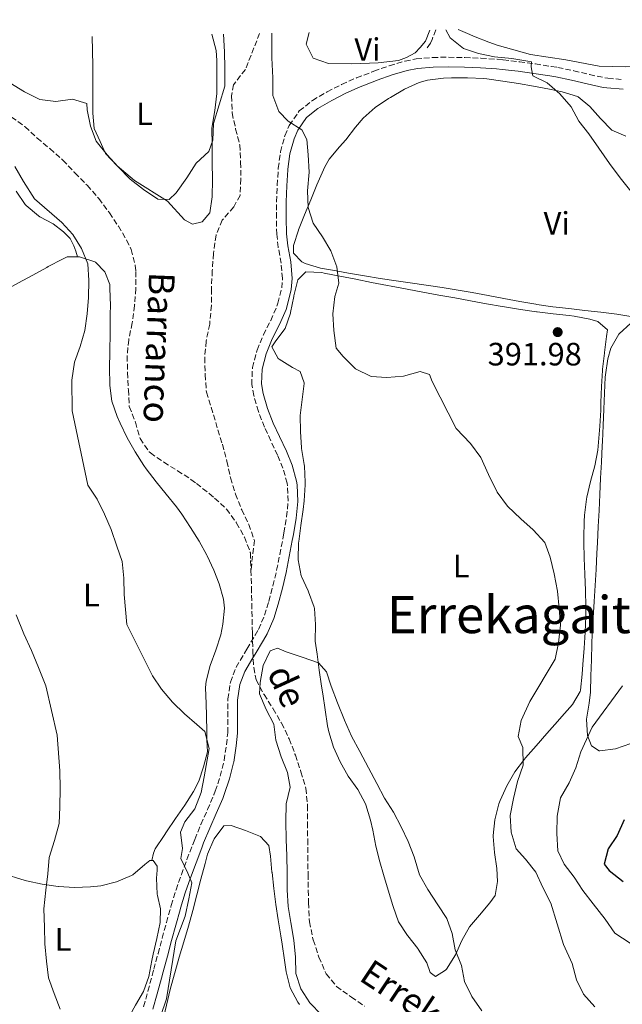
# Model space of a CAD drawing. Units: metres. Extents: x 631722 to 635188, y 4708860 to 4711238.
# Drawn here: x 632537 to 632723, y 4710890 to 4711195 of the extents above; entities that cross this region are included whole.
import ezdxf
from ezdxf.enums import TextEntityAlignment as Align

# ---------------------------------------------------------------- set-up
doc = ezdxf.new("R2010")
doc.units = ezdxf.units.M
doc.header["$MEASUREMENT"] = 0
doc.linetypes.add('DGN Style 3', pattern=[2.435890702152634, 1.739921930109024, -0.6959687720436097])
for name, color, linetype, lineweight in [('Barranco lineal', 142, 'DGN Style 3', 13), ('Camino', 7, 'DGN Style 3', 0), ('Cota de punto acotado terreno', 7, 'Continuous', 0), ('Curva de nivel directora', 30, 'Continuous', 30), ('Curva de nivel intermedia', 30, 'Continuous', 0), ('Etiqueta de uso rústico', 92, 'Continuous', 0), ('Línea de cambio de uso (parcela vista)', 92, 'Continuous', 0), ('Margen derecho', 7, 'Continuous', 0), ('Punto acotado terreno (símbolo)', 7, 'Continuous', 0), ('Texto de arroyo-regatas y barrancos', 142, 'Continuous', 0), ('Texto de Área (paraje) menor', 7, 'Continuous', 0), ('Vaguada', 142, 'DGN Style 3', 13)]:
    doc.layers.add(name, color=color, linetype=linetype, lineweight=lineweight)
doc.styles.add('Style-Arial', font='arial.ttf')

# ---------------------------------------------------------------- blocks, each defined once
blk = doc.blocks.new('5PATER')
at = {"layer": 'Punto acotado terreno (símbolo)', "linetype": 'Continuous', "lineweight": 0}
h = blk.add_hatch(color=51, dxfattribs=at)
edge = h.paths.add_edge_path()
edge.add_ellipse((0, 0), major_axis=(-0.1095731443231308, -0.1110710700762829), ratio=0.9994222409660317, start_angle=0, end_angle=360)

msp = doc.modelspace()

# ---------------------------------------------------------------- linework, layer by layer
at = {"layer": 'Barranco lineal', "color": 142, "linetype": 'DGN Style 3', "lineweight": 13, "extrusion": (0.0004722550186958101, -0.02172373144549801, 0.9997639003621213), "elevation": -101657.1701719623, "flags": 128}
msp.add_lwpolyline([(734848.3635809865, 4695062.233169914), (734848.3635809865, 4695061.772952574)], dxfattribs=at)
at = {"layer": 'Barranco lineal', "color": 142, "linetype": 'DGN Style 3', "lineweight": 13}
for points in [[(632611.1100000005, 4711190.430000001, 390), (632606.7300000006, 4711179.24, 389.2899999999936), (632602.9900000002, 4711174.529999999, 389.1100000000006), (632602.4100000003, 4711171.060000001, 388.929999999993), (632602.5999999996, 4711165.779999999, 388.929999999993), (632603.6900000004, 4711160.789999999, 388.929999999993), (632604.9500000002, 4711155.9, 388.75), (632605.2300000006, 4711150.529999999, 388.5599999999977), (632605.3200000003, 4711145.350000001, 387.929999999993), (632605.0499999998, 4711140.24, 387.8399999999965), (632603.1100000005, 4711136.66, 387.8399999999965), (632599.54, 4711132.59, 387.8399999999965), (632597.6200000001, 4711127.91, 387.8399999999965), (632596.8099999997, 4711122.25, 387.8399999999965), (632596.4500000002, 4711116.970000001, 387.8399999999965), (632596.1799999997, 4711111.230000001, 387.8399999999965), (632596.1799999997, 4711106.220000001, 387.8399999999965), (632595.6500000004, 4711100.380000001, 387.8399999999965), (632594.5599999997, 4711095.08, 387.8399999999965), (632594.0999999996, 4711089.980000001, 387.5599999999977), (632594.2800000003, 4711084.699999999, 386.929999999993), (632594.6500000004, 4711079.24, 386.8300000000018), (632599.5800000001, 4711063.130000001, 386.4700000000012), (632600.9500000002, 4711057.869999999, 386.4700000000012), (632602.1299999999, 4711052.699999999, 386.4700000000012), (632603.6799999997, 4711047.720000001, 386.4700000000012), (632605.5800000001, 4711042.84, 386.4700000000012), (632607.7599999999, 4711038.33, 386.4700000000012), (632609.4800000006, 4711033.350000001, 386.1100000000006), (632608.4199999999, 4711024.07, 385.1900000000023)], [(632665.6799999997, 4711191.480000001, 394.1699999999983), (632664.5499999998, 4711188.550000001, 393.9900000000052), (632664.0199999996, 4711187.350000001, 393.9900000000052), (632662.7800000003, 4711185.51, 393.8099999999977)], [(632534.2999999998, 4711164.51, 389.6499999999942), (632538.3399999999, 4711161.58, 389.4700000000012), (632538.4500000002, 4711161.49, 389.4700000000012), (632542.1299999999, 4711158.109999999, 389.3800000000047), (632542.2400000002, 4711158.01, 389.3800000000047), (632546.1200000001, 4711154.710000001, 389.2899999999936), (632549.8899999997, 4711151.42, 389.2100000000065), (632550.1900000004, 4711151.140000001, 389.1999999999971), (632553.6200000001, 4711147.5, 389.0299999999988), (632553.9000000004, 4711147.199999999, 389.0200000000041), (632557.4199999999, 4711143.640000001, 388.9400000000023), (632557.7000000002, 4711143.350000001, 388.929999999993), (632561.0099999999, 4711139.609999999, 388.5800000000018), (632561.3300000001, 4711139.220000001, 388.5599999999977), (632564.3099999997, 4711135.220000001, 388.5599999999977), (632564.5899999999, 4711134.82, 388.5599999999977), (632567.3899999997, 4711130.699999999, 388.5200000000041), (632569.9199999999, 4711126.41, 388.4600000000065), (632571.3499999996, 4711123.470000001, 388.3800000000047), (632572.5999999996, 4711118.609999999, 388.1300000000047), (632572.7400000002, 4711116.67, 388.0200000000041), (632572.7599999999, 4711111.680000001, 387.6600000000035), (632572.7400000002, 4711111.390000001, 387.6499999999942), (632572.4100000003, 4711106.4, 387.4799999999959), (632572.3799999999, 4711106.100000001, 387.4700000000012), (632571.7300000006, 4711101.140000001, 387.3000000000029), (632571.6600000003, 4711100.710000001, 387.2899999999936), (632570.6200000001, 4711095.84, 386.929999999993), (632570.5700000003, 4711095.51, 386.9199999999983), (632570.1100000005, 4711090.49, 386.9199999999983), (632570.1900000004, 4711085.49, 386.9199999999983), (632570.2000000002, 4711085.390000001, 386.9199999999983), (632570.4500000002, 4711080.4, 386.7599999999948), (632570.4699999997, 4711080.029999999, 386.7400000000052), (632570.7400000002, 4711075.039999999, 386.570000000007), (632570.75, 4711074.84, 386.5599999999977), (632572.5700000003, 4711070.189999999, 386.3899999999995), (632572.6500000004, 4711069.960000001, 386.3800000000047), (632574.0099999999, 4711065.15, 386.3800000000047), (632574.1100000005, 4711064.890000001, 386.3800000000047), (632576.9500000002, 4711060.76, 386.2899999999936), (632577.2800000003, 4711060.480000001, 386.2899999999936), (632581.4000000004, 4711057.57, 386.2299999999959), (632585.6600000003, 4711054.949999999, 386.1999999999971), (632589.8399999999, 4711052.26, 386.1499999999942), (632591.5599999997, 4711050.99, 386.1000000000058), (632595.4600000001, 4711047.880000001, 385.8600000000006), (632597.1900000004, 4711046.449999999, 385.7400000000052), (632600.9000000004, 4711043.060000001, 385.5599999999977), (632603.8200000003, 4711039, 385.4700000000012), (632603.9800000006, 4711038.74, 385.4700000000012), (632606.4199999999, 4711034.32, 385.2799999999988), (632608.2300000006, 4711029.65, 385.2899999999936), (632608.2400000002, 4711029.529999999, 385.2799999999988), (632608.4100000003, 4711024.529999999, 385.1999999999971)], [(632608.4199999999, 4711024.07, 385.1900000000023), (632608.5999999996, 4711019.07, 385.1999999999971), (632608.6100000005, 4711018.789999999, 385.1900000000023), (632608.6900000004, 4711013.789999999, 385.0599999999977), (632608.7400000002, 4711011.42, 385.0099999999948), (632608.8200000003, 4711006.42, 385.0599999999977), (632608.8600000005, 4711004.59, 385.1000000000058), (632609.0199999996, 4710999.600000001, 385.3600000000006), (632609.0499999998, 4710998.949999999, 385.3800000000047), (632609.2800000003, 4710993.960000001, 385.3800000000047), (632610.0199999996, 4710990.140000001, 385.2799999999988), (632612.4000000004, 4710985.75, 385.0099999999948), (632612.4699999997, 4710985.630000001, 385.0099999999948), (632615.1600000003, 4710981.42, 385.0099999999948), (632615.2800000003, 4710981.220000001, 385.0099999999948), (632617.7999999998, 4710976.9, 385.0099999999948), (632617.9100000003, 4710976.710000001, 385.0099999999948), (632620.0999999996, 4710972.220000001, 385.0099999999948), (632620.2699999996, 4710971.84, 385.0099999999948), (632622.0700000003, 4710967.17, 385.0099999999948), (632622.1799999997, 4710966.869999999, 385.0099999999948), (632623.7699999996, 4710962.130000001, 384.929999999993), (632623.9100000003, 4710961.710000001, 384.9199999999983), (632625.3600000005, 4710956.930000001, 384.9199999999983), (632625.4500000002, 4710956.550000001, 384.9199999999983), (632625.9100000003, 4710951.57, 384.8300000000018), (632625.9100000003, 4710951.180000001, 384.8300000000018), (632625.9100000003, 4710946.180000001, 384.8300000000018)]]:
    msp.add_polyline3d(points, dxfattribs=at)
at = {"layer": 'Camino', "color": 7, "linetype": 'DGN Style 3', "lineweight": 0}
for points in [[(632645.780000001, 4711178.449999999, 392.1199999999954), (632646.510000002, 4711178.720000002, 392.179999999993), (632651.2800000019, 4711180.4, 392.6199999999953), (632656.159999999, 4711181.820000002, 393.0899999999965), (632659.5799999988, 4711182.49, 393.3600000000007), (632664.6999999996, 4711182.970000001, 393.5200000000042), (632669.6200000015, 4711183.029999999, 393.6399999999995), (632674.6399999994, 4711182.92, 393.929999999993), (632679.6700000009, 4711182.74, 394.2500000000001), (632684.690000001, 4711182.400000001, 394.550000000003), (632686.5300000006, 4711182.230000001, 394.6399999999995), (632691.5399999997, 4711181.65, 394.8300000000019), (632696.5199999996, 4711180.95, 395), (632701.4599999995, 4711180.180000002, 395.1799999999931), (632703.4400000019, 4711179.870000001, 395.2700000000042), (632708.3999999973, 4711178.850000001, 395.5299999999989), (632713.2600000012, 4711177.66, 395.7899999999937), (632718.079999998, 4711176.660000001, 396.0399999999937), (632718.980000001, 4711176.520000001, 396.0899999999966), (632723.8200000002, 4711176.110000002, 396.3300000000017)], [(632575.1900000018, 4710888.900000001, 392.0899999999965), (632576.5100000005, 4710893.730000001, 392.0200000000041), (632577.829999997, 4710898.540000002, 391.9400000000024), (632578.3500000001, 4710900.480000002, 391.9100000000035), (632579.6399999999, 4710905.320000002, 391.800000000003), (632580.9400000006, 4710910.140000001, 391.6799999999931), (632582.2500000005, 4710914.980000001, 391.5399999999937), (632583.6099999994, 4710919.800000001, 391.3800000000048), (632583.7500000002, 4710920.290000003, 391.3600000000008), (632585.23, 4710925.08, 390.9700000000012), (632586.8799999995, 4710929.820000002, 390.300000000003), (632588.6099999995, 4710934.49, 389.5899999999965), (632590.3799999976, 4710939.15, 389.0800000000017), (632590.999999999, 4710940.750000001, 388.9900000000052), (632592.91, 4710945.390000002, 388.8600000000007), (632594.9599999997, 4710949.960000002, 388.7700000000042), (632596.9200000021, 4710954.540000002, 388.6699999999984), (632597.359999998, 4710955.65, 388.6300000000048), (632598.9200000004, 4710960.300000003, 388.5), (632600.1000000006, 4710965.070000002, 388.2799999999989), (632600.1200000007, 4710965.199999999, 388.2700000000042), (632600.8699999995, 4710970.050000002, 387.8699999999953), (632601.2199999982, 4710973.77, 387.5399999999935), (632601.2699999996, 4710978.680000001, 387.1000000000058), (632601.2800000008, 4710983.710000001, 386.6600000000035), (632601.3199999988, 4710984.230000002, 386.6300000000047), (632602.0699999998, 4710989.440000001, 386.1999999999972), (632603.8400000001, 4710994.060000001, 385.8099999999977), (632606.4499999986, 4710998.470000003, 385.550000000003), (632607.1799999995, 4710999.690000001, 385.5299999999988), (632609.7099999997, 4711003.980000002, 385.820000000007), (632610.7499999991, 4711005.760000002, 385.8999999999943), (632612.6700000013, 4711010.16, 385.8500000000059), (632613.9499999998, 4711014.470000002, 385.8099999999977), (632615.2300000006, 4711019.290000001, 385.8099999999977), (632616.3700000005, 4711024.100000001, 385.8099999999977), (632617.3699999996, 4711028.960000004, 385.8300000000019), (632618.2999999995, 4711033.850000001, 385.8699999999954), (632618.629999998, 4711035.710000001, 385.8999999999943), (632619.4599999995, 4711040.630000004, 386.020000000004), (632619.9400000002, 4711045.500000001, 386.1999999999972), (632619.7600000014, 4711050.290000001, 386.3399999999966), (632619.6400000006, 4711051.080000003, 386.3500000000058), (632618.3299999986, 4711055.699999999, 386.3999999999942), (632616.6700000024, 4711059.75, 386.4400000000023), (632614.550000001, 4711064.230000001, 386.5399999999936), (632612.5899999986, 4711068.440000001, 386.6300000000047), (632610.7199999979, 4711073.279999999, 386.7299999999959), (632609.3000000007, 4711078.230000001, 386.8300000000019), (632608.6799999992, 4711081.61, 386.8999999999943), (632608.8999999983, 4711086.869999999, 387.0299999999988), (632610.2600000018, 4711092.050000001, 387.1699999999983), (632610.3500000011, 4711092.300000001, 387.1699999999983), (632612.3000000003, 4711097.000000001, 387.2899999999937), (632614.5399999977, 4711101.470000002, 387.3899999999995), (632616.489999999, 4711105.960000002, 387.5099999999949), (632616.7899999986, 4711106.850000001, 387.5399999999935), (632617.9699999987, 4711111.560000001, 387.9900000000052), (632618.2100000001, 4711114.460000004, 388.2700000000042), (632617.7499999995, 4711119.220000002, 388.4700000000012), (632616.8700000012, 4711124.160000001, 388.6199999999954), (632616.4299999987, 4711128.170000001, 388.7200000000013), (632616.3099999981, 4711133.250000002, 388.7799999999988), (632616.3500000003, 4711138.300000001, 388.7799999999988), (632616.5499999993, 4711143.350000001, 388.820000000007), (632616.8799999979, 4711148.350000001, 388.979999999996), (632616.8899999991, 4711148.620000001, 388.9900000000052), (632617.5799999975, 4711153.710000004, 389.3399999999965), (632618.9400000009, 4711158.710000004, 389.7599999999948), (632620.3099999989, 4711161.930000002, 389.9900000000052), (632623.4099999992, 4711166.380000002, 390.3099999999979), (632627.4799999993, 4711169.66, 390.6300000000047), (632631.9999999988, 4711172.310000001, 390.9900000000052), (632636.5100000016, 4711174.609999999, 391.3600000000008), (632641.1000000006, 4711176.640000001, 391.7400000000052), (632645.780000001, 4711178.449999999, 392.1199999999954)]]:
    msp.add_polyline3d(points, dxfattribs=at)
at = {"layer": 'Curva de nivel directora', "color": 30, "linetype": 'Continuous', "lineweight": 30, "elevation": 400, "flags": 128}
msp.add_lwpolyline([(632723.999999999, 4710946.810000001), (632721.9000000001, 4710941.949999999), (632719.0599999991, 4710937.800000001), (632717.8700000001, 4710933.050000001), (632719.360000001, 4710931.07), (632723.6999999996, 4710927.690000001)], dxfattribs=at)
at = {"layer": 'Curva de nivel intermedia', "color": 30, "linetype": 'Continuous', "lineweight": 0, "flags": 128}
for points, elevation in [([(632668.8300000002, 4711191.539999999), (632670.1500000012, 4711189.050000001), (632674.2200000014, 4711185.760000001), (632678.8900000007, 4711184.199999998), (632683.910000001, 4711183.199999999), (632689.2000000017, 4711182.649999999), (632694.2199999996, 4711181.829999999), (632695.3200000017, 4711181.580000001), (632695.2600000012, 4711180.029999999), (632695.7599999997, 4711177.220000001), (632700.1699999997, 4711175.109999999), (632704.0499999999, 4711171.720000002), (632707.5800000015, 4711167.680000001), (632710.0300000013, 4711163.270000001), (632713.1000000002, 4711159.31), (632716.1800000003, 4711154.819999998), (632719.4500000003, 4711150.140000001), (632722.8099999998, 4711145.65), (632726.070000001, 4711141.52)], 395.0000000000001), ([(632533.7200000002, 4711175.119999999), (632538.3200000002, 4711172.289999999), (632543.0000000007, 4711169.910000001), (632548.020000001, 4711169.27), (632553.1999999998, 4711170), (632557.5899999997, 4711168.710000001), (632557.7199999995, 4711166.71), (632558.7200000007, 4711161.720000001), (632560.4400000018, 4711157.019999999), (632563.8799999995, 4711152.800000001), (632567.3100000005, 4711149.13), (632571.020000001, 4711145.279999999), (632575.1800000007, 4711142.069999999), (632579.5999999995, 4711139.05), (632583.0599999997, 4711138.929999999), (632585.3000000014, 4711140.980000001), (632588.5899999995, 4711145.679999999), (632591.5100000009, 4711150.189999999), (632595.3600000021, 4711153.810000001), (632596.5800000002, 4711157.289999999), (632596.8500000007, 4711162.480000001), (632600.2900000006, 4711174.109999998), (632600.370000001, 4711179.66), (632600.1900000002, 4711184.660000001), (632599.9000000017, 4711190.220000001)], 390), ([(632614.8700000007, 4711190.499999999), (632614.9199999999, 4711182.819999999), (632615.2100000004, 4711176.640000001), (632615.2199999995, 4711171.17), (632617.0299999999, 4711166.199999998), (632619.9100000011, 4711163.239999998), (632624.2300000016, 4711160.59), (632625.7400000005, 4711157.519999999), (632626.1900000018, 4711152.789999999), (632626.4700000013, 4711147.430000001), (632625.9300000004, 4711141.679999998), (632626.1200000005, 4711136.499999999), (632627.6600000004, 4711131.609999998), (632630.5500000005, 4711127.38), (632633.1800000013, 4711123.06), (632635.0000000007, 4711118.079999999), (632635.630000001, 4711112.989999999), (632634.4300000007, 4711108.880000002), (632633.8000000004, 4711103.579999999), (632634.0700000009, 4711098.4), (632634.7999999997, 4711092.949999999), (632637.0300000003, 4711090.350000001), (632640.8300000001, 4711086.500000001), (632645.7000000007, 4711084.130000001), (632650.5300000008, 4711083.850000001), (632655.7099999997, 4711084.220000001), (632660.7900000003, 4711085.67), (632663.7200000006, 4711084.720000002), (632664.57, 4711082.550000001), (632672.0199999998, 4711068.020000001), (632676.4700000001, 4711063.369999998), (632679.6500000008, 4711059.05), (632682.02, 4711053.730000001), (632684.6599999998, 4711048.310000001), (632687.9200000009, 4711043.999999999), (632692.0000000001, 4711040.060000001), (632695.790000001, 4711036.67), (632699.5000000015, 4711032.730000001), (632701.1300000009, 4711028.210000002), (632702.310000001, 4711023.039999999), (632703.4100000006, 4711017.599999999), (632703.8700000012, 4711012.23), (632704.3200000004, 4711007.140000001), (632703.6900000002, 4711001.579999999), (632702.5999999993, 4710996.55), (632694.8200000009, 4710983.49), (632692.1000000007, 4710977.52), (632691.1799999997, 4710972.59), (632692.6100000005, 4710969.149999999), (632692.7100000009, 4710963.689999999), (632690.9800000008, 4710958.659999999), (632689.7000000001, 4710953.439999998), (632688.7000000009, 4710948.149999999), (632688.9800000003, 4710942.959999999), (632690.6100000021, 4710937.800000001), (632693.490000001, 4710934.570000002), (632696.6600000004, 4710930.529999999), (632698.8399999997, 4710925.84), (632701.2900000017, 4710920.960000001), (632705.2500000002, 4710908.199999998), (632707.9000000012, 4710902.239999999), (632709.2600000001, 4710897.25), (632711.4400000017, 4710892.739999999), (632714.9599999998, 4710888.890000001)], 390), ([(632580.4199999998, 4710885.890000001), (632582.2400000015, 4710891.289999999), (632585.2000000009, 4710909.279999999), (632588.0700000009, 4710916.98), (632589.1600000017, 4710922.279999999), (632590.1600000008, 4710927.3), (632588.9300000013, 4710930.279999999), (632586.7499999999, 4710934.800000001), (632587.2400000016, 4710937.899999999), (632586.6100000013, 4710942.990000002), (632587.9200000011, 4710946.199999998), (632591.0300000003, 4710950.17), (632593.0399999997, 4710955.210000001), (632593.9500000017, 4710960.140000002), (632595.4400000003, 4710968.91), (632594.1600000019, 4710974.17), (632591.6600000006, 4710976.310000001), (632587.8699999996, 4710979.609999999), (632584.1700000005, 4710983.28), (632580.7300000006, 4710987.220000001), (632577.9200000009, 4710991.449999999), (632570.0000000016, 4711007.33), (632569.2000000015, 4711016.600000001), (632569.0100000014, 4711021.699999998), (632568.5599999999, 4711026.789999997), (632566.9300000005, 4711031.59), (632565.110000001, 4711036.740000002), (632563.0200000012, 4711041.439999999), (632560.7500000002, 4711046.140000001), (632557.9500000018, 4711050.460000001), (632553.0800000014, 4711073.489999999), (632552.9100000014, 4711082.96), (632553.8200000012, 4711088.529999998), (632555.5500000013, 4711093.380000001), (632557.0100000009, 4711098.329999999), (632557.7400000016, 4711103.529999998), (632558.1100000006, 4711108.630000001), (632558.190000001, 4711113.91), (632557.9200000005, 4711119.009999999), (632555.9300000012, 4711123.800000001), (632553.3000000004, 4711128.119999999), (632549.8700000016, 4711131.880000002), (632541.3600000001, 4711139.199999999), (632537.9900000016, 4711144.51), (632535.2699999993, 4711149.199999999)], 390), ([(632535.6700000016, 4711010.279999998), (632538.0499999998, 4711004.409999999), (632540.4200000013, 4710999.259999999), (632542.6000000006, 4710994.02), (632544.8899999994, 4710988.32), (632548.4299999999, 4710973), (632549.2700000004, 4710961.999999999), (632549.3600000021, 4710956.449999998), (632549.1900000023, 4710950.800000001), (632549.010000001, 4710945.609999998), (632547.5500000014, 4710940.390000002), (632545.9199999998, 4710935.17), (632545.550000001, 4710930.069999999), (632544.9100000019, 4710925.050000001), (632544.2800000014, 4710919.210000001), (632544.4800000003, 4710913.569999999), (632544.5700000019, 4710908.380000001), (632545.1200000019, 4710903.019999999), (632545.75, 4710897.84), (632547.4800000022, 4710892.960000001), (632549.2900000005, 4710888.159999999)], 395.0000000000001), ([(632630.2599999999, 4710886.359999998), (632626.6400000012, 4710890.12), (632623.8400000005, 4710894.439999999), (632622.3800000009, 4710899.239999999), (632622.2100000011, 4710904.250000001), (632621.7500000006, 4710909.519999999), (632620.7400000002, 4710914.960000002), (632619.9300000012, 4710919.949999998), (632619.6500000019, 4710925.140000001), (632619.6500000019, 4710930.330000001), (632619.5600000002, 4710935.609999998), (632619.3800000013, 4710940.699999999), (632619.1900000013, 4710946.25), (632619.3700000001, 4710951.720000002), (632620.5500000003, 4710956.930000001), (632619.7400000012, 4710961.470000002), (632617.7400000007, 4710966.259999999), (632616.1100000013, 4710971.42), (632615.4699999997, 4710976.409999999), (632613.1100000016, 4710981.009999999), (632611.0300000006, 4710985.800000001), (632611.3300000002, 4710989.359999999), (632612.24, 4710994.65), (632614.4300000004, 4710999.149999999), (632616.7000000014, 4710999.92), (632619.35, 4710998.880000002), (632624.300000001, 4710997.23), (632629.3400000012, 4710995.41), (632631.8500000014, 4710992.63), (632633.2900000009, 4710988.199999999), (632635.2000000018, 4710983.039999999), (632637.3900000001, 4710977.71), (632639.5700000017, 4710972.739999998), (632642.1100000008, 4710967.96), (632644.8400000001, 4710962.910000001), (632647.3900000004, 4710958.039999999), (632649.8300000011, 4710953.529999999), (632652.5500000013, 4710949.210000001), (632654.9100000019, 4710944.609999999), (632657.1700000014, 4710940.09), (632658.9800000021, 4710935.3), (632660.6300000015, 4710929.779999998), (632663.2600000001, 4710925.179999999), (632666.3500000014, 4710920.5), (632669.0600000004, 4710916.27), (632670.7800000014, 4710911.57), (632671.6900000012, 4710906.479999999), (632673.6000000001, 4710901.689999999), (632674.5999999992, 4710896.699999998), (632676.8600000012, 4710892.100000001), (632679.9500000002, 4710887.599999999)], 385), ([(632723.4900000015, 4710988.34), (632714.0600000013, 4710975.52), (632710.560000001, 4710967.810000001), (632709.0999999992, 4710962.869999998), (632706.9900000015, 4710958.279999999), (632704.3499999995, 4710953.59), (632703.2600000009, 4710947.929999998), (632703.1700000016, 4710942.550000001), (632703.4500000009, 4710937.189999999), (632705.4400000002, 4710933.04), (632708.5100000014, 4710929.079999999), (632711.2200000006, 4710924.850000001), (632714.3899999999, 4710920.810000001), (632718.1200000005, 4710916.05), (632721.110000001, 4710911.640000001), (632725.9000000011, 4710908.539999997)], 395.0000000000001)]:
    msp.add_lwpolyline(points, dxfattribs=dict(at, elevation=elevation))
at = {"layer": 'Línea de cambio de uso (parcela vista)', "color": 92, "linetype": 'Continuous', "lineweight": 0}
for points in [[(632672.6500000004, 4711191.609999999, 395.5099999999948), (632674.7599999999, 4711190.74, 395.7799999999988), (632677.8799999999, 4711189.34, 395.7799999999988), (632682.0999999996, 4711187.680000001, 395.7799999999988), (632684.6600000003, 4711186.720000001, 395.7799999999988), (632695, 4711183.9, 396.0599999999977), (632705.9500000002, 4711182.27, 396.2400000000052), (632716.2800000003, 4711180.27, 396.6000000000058), (632724.29, 4711180.050000001, 396.6000000000058), (632732.2000000002, 4711180.550000001, 396.6000000000058), (632749.9900000002, 4711184.050000001, 397.3300000000018), (632764.8799999999, 4711186.230000001, 397.9700000000012), (632782.4699999997, 4711184.810000001, 398.7899999999936), (632795.0599999997, 4711183.210000001, 399.0599999999977), (632802.2599999999, 4711182.970000001, 399.4199999999983), (632808.6900000004, 4711184.720000001, 400.0599999999977), (632831.3700000001, 4711194.66, 401.9900000000052)], [(632596.3099999997, 4711190.140000001, 391.3000000000029), (632597.6699999999, 4711185.07, 391.2100000000065), (632597.9100000003, 4711181.970000001, 391.2100000000065), (632597.9000000004, 4711177.51, 391.0299999999988), (632597.9100000003, 4711171.779999999, 391.0299999999988), (632597.2699999996, 4711166.49, 391.0299999999988), (632596.2800000003, 4711161.100000001, 390.8399999999965), (632596.3700000001, 4711155.82, 390.6600000000035), (632596.4600000001, 4711150.449999999, 390.3000000000029), (632596.4699999997, 4711145.17, 389.6600000000035), (632596.3799999999, 4711139.800000001, 389.3000000000029), (632595.6500000004, 4711134.779999999, 388.929999999993), (632593.3300000001, 4711132, 388.929999999993), (632590.3399999999, 4711131.310000001, 388.929999999993), (632587.8600000005, 4711132.640000001, 389.0200000000041), (632582.5599999997, 4711138.460000001, 389.8399999999965), (632572.3499999996, 4711144.83, 390.2100000000065), (632566.9900000002, 4711149.380000001, 390.6600000000035), (632563.3700000001, 4711153.230000001, 390.9400000000023), (632561.75, 4711156.939999999, 391.0299999999988), (632559.8600000005, 4711160.91, 391.3000000000029), (632559.4100000003, 4711165.730000001, 391.3000000000029), (632559.4199999999, 4711170.640000001, 391.2100000000065), (632559.4299999997, 4711180.480000001, 392.2100000000065), (632559.2800000003, 4711189.430000001, 392.6000000000058)], [(632663.8399999999, 4711191.439999999, 394.6999999999971), (632662.4699999997, 4711188.050000001, 394.1600000000035), (632660.8700000001, 4711186.01, 394.070000000007), (632659.2599999999, 4711184.439999999, 393.7100000000065), (632656.6500000004, 4711182.939999999, 393.6199999999953), (632654.1100000005, 4711182.07, 393.25), (632647.8399999999, 4711181.32, 392.3399999999965), (632639.6600000003, 4711181, 391.7100000000065), (632632.4600000001, 4711181.050000001, 390.8000000000029), (632627.7000000002, 4711182.789999999, 390.3399999999965), (632625.5300000003, 4711187.119999999, 390.5200000000041), (632626.4100000003, 4711190.720000001, 391.0800000000018)], [(632727.9600000001, 4711102.41, 394.0399999999936), (632723.0300000003, 4711103.220000001, 393.8399999999965), (632721.79, 4711103.4, 393.7899999999936), (632716.8300000001, 4711104.050000001, 393.5399999999936), (632711.8700000001, 4711104.619999999, 393.2799999999988), (632706.9100000003, 4711105.17, 393.0099999999948), (632701.9500000002, 4711105.75, 392.7599999999948), (632697, 4711106.449999999, 392.5299999999988), (632696.6100000005, 4711106.51, 392.5099999999948), (632691.6799999997, 4711107.34, 392.3399999999965), (632686.7599999999, 4711108.25, 392.2100000000065), (632681.8499999996, 4711109.189999999, 392.1000000000058), (632676.9400000004, 4711110.130000001, 391.9900000000052), (632672.0199999996, 4711111.02, 391.8600000000006), (632667.6500000004, 4711111.730000001, 391.6900000000023), (632662.7100000001, 4711112.460000001, 391.4799999999959), (632657.7599999999, 4711113.140000001, 391.25), (632653.4199999999, 4711113.76, 391.0599999999977), (632648.4800000006, 4711114.52, 390.8399999999965), (632643.5499999998, 4711115.33, 390.6399999999995), (632638.6299999999, 4711116.180000001, 390.429999999993), (632633.7100000001, 4711117.050000001, 390.2200000000012), (632629.9500000002, 4711117.720000001, 390.0599999999977), (632625.2100000001, 4711119.15, 389.5299999999988), (632624.1799999997, 4711119.619999999, 389.4199999999983), (632621.5800000001, 4711122.300000001, 389.2400000000052), (632621.6299999999, 4711124.67, 389.4199999999983), (632623.1200000001, 4711129.439999999, 389.5899999999965), (632623.1799999997, 4711129.609999999, 389.6000000000058), (632625.04, 4711134.26, 389.8500000000058), (632626.9299999997, 4711138.869999999, 390.1100000000006), (632628.8700000001, 4711143.470000001, 390.3699999999953), (632629.29, 4711144.470000001, 390.4199999999983), (632631.2699999996, 4711149.07, 390.6499999999942), (632632.6299999999, 4711151.449999999, 390.7799999999988), (632635.8499999996, 4711155.27, 391.1000000000058), (632637.8099999997, 4711157.460000001, 391.3300000000018), (632640.8600000005, 4711161.380000001, 391.75), (632643.1500000004, 4711164.199999999, 392.0599999999977), (632646.8600000005, 4711167.49, 392.4600000000065), (632651.0800000001, 4711170.220000001, 392.8399999999965), (632651.5999999996, 4711170.539999999, 392.8800000000047), (632655.9500000002, 4711173.109999999, 393.1600000000035), (632660.4800000006, 4711175.17, 393.3800000000047), (632663.0599999997, 4711175.930000001, 393.5099999999948), (632668.0199999996, 4711176.539999999, 393.9100000000035), (632670.5199999996, 4711176.609999999, 394.0599999999977), (632675.5199999996, 4711176.66, 394.1999999999971), (632680.5099999999, 4711176.449999999, 394.3099999999977), (632681.4500000002, 4711176.34, 394.3300000000018), (632686.4000000004, 4711175.66, 394.4700000000012), (632691.3300000001, 4711174.859999999, 394.6100000000006), (632695.9600000001, 4711174.050000001, 394.7899999999936), (632700.8600000005, 4711173.109999999, 395.0800000000018), (632704.8200000003, 4711172.289999999, 395.3300000000018), (632709.5899999999, 4711170.83, 395.6000000000058), (632709.7699999996, 4711170.74, 395.6100000000006), (632713.3700000001, 4711167.800000001, 395.429999999993), (632716.7100000001, 4711164.039999999, 395.429999999993), (632720.2400000002, 4711160.460000001, 395.5200000000041), (632724.5499999998, 4711158.529999999, 395.5200000000041)], [(632535.75, 4711141.57, 391.25), (632538.5499999998, 4711137.41, 391.1499999999942), (632538.8399999999, 4711137.060000001, 391.1499999999942), (632542.6699999999, 4711133.850000001, 391.1499999999942), (632543.0899999999, 4711133.58, 391.1499999999942), (632547.1299999999, 4711131.380000001, 391.1499999999942), (632550.3600000005, 4711128.980000001, 390.9700000000012), (632552.4000000004, 4711126.92, 390.5200000000041), (632553.54, 4711124.57, 390.5200000000041), (632554.2000000002, 4711122.949999999, 390.5200000000041), (632554.7000000002, 4711121.230000001, 390.2599999999948)], [(632495.1500000004, 4711089.34, 398.070000000007), (632497.79, 4711090.91, 397.3300000000018), (632502.0300000003, 4711093.41, 396.3000000000029), (632506.2599999999, 4711095.91, 395.3699999999953), (632510.5, 4711098.41, 394.5500000000029), (632514.75, 4711100.91, 393.8099999999977), (632519.0300000003, 4711103.41, 393.1699999999983), (632523.3899999997, 4711105.930000001, 392.6000000000058), (632527.7300000006, 4711108.4, 392.0899999999965), (632532.0899999999, 4711110.810000001, 391.6199999999953), (632536.4600000001, 4711113.180000001, 391.2100000000065), (632540.8499999996, 4711115.550000001, 390.8699999999953), (632545.2300000006, 4711117.930000001, 390.6100000000006), (632545.6600000003, 4711118.16, 390.6000000000058), (632550.0800000001, 4711120.480000001, 390.4600000000065), (632551.5199999996, 4711121.180000001, 390.4100000000035), (632554.7000000002, 4711121.230000001, 390.2599999999948)], [(632554.7000000002, 4711121.230000001, 390.2599999999948), (632555.3399999999, 4711121.24, 390.2299999999959), (632560.0700000003, 4711119.640000001, 390.2400000000052), (632560.29, 4711119.51, 390.2299999999959), (632563.1600000003, 4711116.560000001, 390.1399999999995), (632564.6900000004, 4711112.58, 390.0500000000029), (632564.8700000001, 4711107.58, 389.9600000000065), (632564.8799999999, 4711107.300000001, 389.9600000000065), (632564.8700000001, 4711102.300000001, 389.9600000000065), (632564.79, 4711097.289999999, 389.8800000000047), (632564.7000000002, 4711092.300000001, 389.7899999999936), (632564.6900000004, 4711091.730000001, 389.7799999999988), (632564.6500000004, 4711086.730000001, 389.7700000000041), (632564.6900000004, 4711081.730000001, 389.7799999999988), (632564.7000000002, 4711081.350000001, 389.7799999999988), (632565.3899999997, 4711076.449999999, 389.3300000000018), (632567.0199999996, 4711071.699999999, 388.7100000000065), (632567.9100000003, 4711069.66, 388.5899999999965), (632570.1200000001, 4711065.119999999, 388.6499999999942), (632572.5499999998, 4711060.779999999, 388.8300000000018), (632575.2400000002, 4711056.58, 388.9600000000065), (632575.9800000006, 4711055.51, 388.9600000000065), (632579.0300000003, 4711051.529999999, 388.9199999999983), (632582.2000000002, 4711047.67, 388.8699999999953), (632585.3200000003, 4711043.77, 388.7700000000041), (632586.9699999997, 4711041.5, 388.679999999993), (632589.7400000002, 4711037.359999999, 388.429999999993), (632592.3399999999, 4711033.109999999, 388.0800000000018), (632594.79, 4711028.730000001, 387.7799999999988), (632594.8499999996, 4711028.619999999, 387.7700000000041), (632596.9600000001, 4711024.100000001, 387.6600000000035), (632598.5499999998, 4711019.949999999, 387.7700000000041), (632599.9299999997, 4711015.16, 388.6499999999942), (632600.2300000006, 4711012.33, 389.0500000000029), (632599.7599999999, 4711007.380000001, 389.2100000000065), (632599.0999999996, 4711004.119999999, 389.320000000007), (632597.5899999999, 4710999.310000001, 389.4799999999959), (632595.7599999999, 4710994.57, 389.6399999999995), (632594.5199999996, 4710989.77, 389.8000000000029), (632594.3899999997, 4710987.74, 389.8699999999953), (632594.5199999996, 4710982.75, 390.1699999999983), (632594.6299999999, 4710979.09, 390.4100000000035), (632594.7199999997, 4710974.100000001, 390.6699999999983), (632594.7599999999, 4710971.539999999, 390.7799999999988), (632594.9199999999, 4710967.810000001, 390.8699999999953), (632593.7300000006, 4710963.24, 391.0500000000029), (632592.2599999999, 4710958.75, 391.1399999999995), (632590.6699999999, 4710955.539999999, 391.2299999999959), (632587.9400000004, 4710951.350000001, 391.320000000007), (632585.0899999999, 4710947.24, 391.3500000000058), (632582.2699999996, 4710943.109999999, 391.3999999999942), (632581.54, 4710941.99, 391.4199999999983), (632578.7599999999, 4710937.789999999, 391.9199999999983), (632578.2699999996, 4710936.470000001, 391.8699999999953), (632577.6799999997, 4710934.220000001, 391.5800000000018)], [(632624.0499999998, 4711022.199999999, 385.7700000000041), (632623.9800000006, 4711022.380000001, 385.7799999999988), (632623.0800000001, 4711027.300000001, 385.7799999999988), (632623.0700000003, 4711027.560000001, 385.7799999999988), (632623.2000000002, 4711032.560000001, 385.6900000000023), (632623.25, 4711033.02, 385.6900000000023), (632623.9100000003, 4711037.970000001, 385.8000000000029), (632624.6399999997, 4711042.92, 386), (632624.9400000004, 4711045.619999999, 386.0500000000029), (632625.1900000004, 4711050.609999999, 386.0399999999936), (632625.2000000002, 4711051.359999999, 386.0500000000029), (632624.9800000006, 4711056.350000001, 386.1300000000047), (632624.9199999999, 4711056.9, 386.1399999999995), (632624.1299999999, 4711061.84, 386.2299999999959), (632624.0999999996, 4711062.08, 386.2299999999959), (632623.7400000002, 4711067.08, 386.8699999999953), (632623.6500000004, 4711072.09, 387.6900000000023), (632624.2400000002, 4711077.029999999, 388.2400000000052), (632624.9299999997, 4711081.970000001, 388.5), (632624.9299999997, 4711082.119999999, 388.5099999999948), (632623.6900000004, 4711085.65, 388.4199999999983), (632621.2999999998, 4711086.880000001, 388.1399999999995), (632617.1699999999, 4711089.460000001, 387.0599999999977), (632616.8799999999, 4711089.720000001, 387.0500000000029), (632614.9000000004, 4711093.33, 387.0500000000029), (632615.9699999997, 4711094.890000001, 387.0500000000029), (632618.8899999997, 4711098.890000001, 387.6699999999983), (632618.9900000002, 4711099.039999999, 387.6900000000023), (632620.6600000003, 4711103.710000001, 388.2899999999936), (632620.7199999997, 4711103.99, 388.3300000000018), (632621.6799999997, 4711108.890000001, 388.6000000000058), (632621.7199999997, 4711109.100000001, 388.6000000000058), (632622.9100000003, 4711114.039999999, 388.3300000000018), (632625.4199999999, 4711116.539999999, 388.4199999999983), (632630.4000000004, 4711116.32, 388.75), (632631.0700000003, 4711116.189999999, 388.7799999999988), (632635.9699999997, 4711115.220000001, 389), (632640.8700000001, 4711114.24, 389.2100000000065), (632645.7699999996, 4711113.27, 389.4100000000035), (632650.6699999999, 4711112.32, 389.6300000000047), (632651.9000000004, 4711112.09, 389.6900000000023), (632656.8099999997, 4711111.189999999, 389.9499999999971), (632661.7100000001, 4711110.279999999, 390.2299999999959), (632666.6200000001, 4711109.369999999, 390.5200000000041), (632671.5300000003, 4711108.470000001, 390.8099999999977), (632676.4500000002, 4711107.57, 391.0899999999965), (632681.3600000005, 4711106.689999999, 391.3500000000058), (632686.2800000003, 4711105.82, 391.570000000007), (632686.9699999997, 4711105.699999999, 391.6000000000058)], [(632686.9699999997, 4711105.699999999, 391.6000000000058), (632691.9000000004, 4711104.91, 391.7799999999988), (632696.8499999996, 4711104.189999999, 391.9600000000065), (632697.0999999996, 4711104.15, 391.9700000000012), (632702.0599999997, 4711103.529999999, 392.1699999999983), (632707.0199999996, 4711102.980000001, 392.3600000000006), (632708.5099999999, 4711102.800000001, 392.4199999999983), (632713.4000000004, 4711101.890000001, 392.6100000000006), (632715.8200000003, 4711101.199999999, 392.6999999999971), (632718.8700000001, 4711098.619999999, 392.8800000000047), (632718.54, 4711096.52, 392.7899999999936), (632717.9299999997, 4711091.560000001, 392.6100000000006), (632717.9000000004, 4711091.32, 392.6000000000058), (632717.3099999997, 4711086.350000001, 392.5200000000041), (632717.2699999996, 4711086.029999999, 392.5099999999948), (632716.9500000002, 4711081.039999999, 392.3399999999965), (632716.8399999999, 4711076.039999999, 392.1399999999995), (632716.7599999999, 4711073.730000001, 392.0599999999977), (632716.4699999997, 4711068.74, 391.9100000000035), (632716.1100000005, 4711063.75, 391.7799999999988), (632715.8799999999, 4711061.33, 391.6900000000023), (632714.9500000002, 4711056.430000001, 391.4400000000023), (632713.5800000001, 4711051.619999999, 391.1199999999953), (632712.4199999999, 4711046.76, 390.820000000007), (632712.3300000001, 4711046.15, 390.7799999999988), (632711.7400000002, 4711041.189999999, 390.5599999999977), (632711.6299999999, 4711039.220000001, 390.5099999999948), (632711.5499999998, 4711034.220000001, 390.4900000000052), (632711.5599999997, 4711032.850000001, 390.5099999999948), (632711.6600000003, 4711027.850000001, 390.5899999999965), (632711.8499999996, 4711022.850000001, 390.6699999999983), (632712.0300000003, 4711017.859999999, 390.75), (632712.1500000004, 4711012.859999999, 390.8300000000018), (632712.1500000004, 4711009.92, 390.8699999999953), (632711.9800000006, 4711004.92, 390.9499999999971), (632711.6399999997, 4710999.939999999, 391.0299999999988), (632711.2400000002, 4710994.949999999, 391.1000000000058), (632711.0099999999, 4710991.960000001, 391.1499999999942), (632710.4600000001, 4710986.99, 391.070000000007), (632710.3700000001, 4710986.58, 391.0599999999977), (632707.9900000002, 4710982.529999999, 390.6900000000023), (632704.6799999997, 4710978.779999999, 390.5099999999948), (632703.3399999999, 4710977.26, 390.4199999999983), (632700.0599999997, 4710973.51, 390.1300000000047), (632696.7699999996, 4710969.75, 389.820000000007), (632693.5, 4710965.99, 389.4600000000065), (632693.1699999999, 4710965.609999999, 389.4199999999983), (632690.1900000004, 4710961.66, 389.0200000000041), (632687.7000000002, 4710957.359999999, 388.6300000000047), (632685.6200000001, 4710952.74, 388.2299999999959), (632685.2199999997, 4710951.720000001, 388.1399999999995), (632683.9299999997, 4710946.84, 387.7400000000052), (632683.4900000002, 4710941.9, 387.3399999999965), (632683.4900000002, 4710941.680000001, 387.320000000007), (632683.8300000001, 4710936.699999999, 387.1900000000023), (632684.5499999998, 4710931.720000001, 387.2599999999948), (632684.8300000001, 4710927.680000001, 387.1399999999995), (632684.0800000001, 4710923.390000001, 386.6900000000023), (632682.3899999997, 4710921.08, 386.5099999999948), (632679.2100000001, 4710917.27, 385.9199999999983), (632676.1500000004, 4710913.600000001, 385.320000000007), (632673.7300000006, 4710909.430000001, 384.9199999999983), (632671.7699999996, 4710904.939999999, 384.6300000000047), (632668.9699999997, 4710900.529999999, 384.2700000000041), (632668.6500000004, 4710900.180000001, 384.2299999999959), (632665.5899999999, 4710898.300000001, 383.4100000000035), (632663.9299999997, 4710899.550000001, 383.4100000000035), (632662.8700000001, 4710902.529999999, 383.4100000000035), (632660.2000000002, 4710906.76, 383.4100000000035), (632660.0700000003, 4710906.939999999, 383.4100000000035), (632656.9900000002, 4710910.869999999, 383.7700000000041), (632656.9000000004, 4710910.980000001, 383.7700000000041), (632654.0899999999, 4710915.210000001, 383.7700000000041), (632652.4699999997, 4710919.939999999, 383.5899999999965), (632652.3600000005, 4710920.279999999, 383.5899999999965), (632650.8799999999, 4710925.050000001, 383.75), (632649.4299999997, 4710929.83, 384), (632648.2999999998, 4710933.77, 384.1399999999995), (632647.1500000004, 4710938.640000001, 384.2299999999959), (632646.1399999997, 4710943.539999999, 384.3000000000029), (632645.4400000004, 4710946.65, 384.320000000007), (632644, 4710951.439999999, 384.320000000007), (632643.8899999997, 4710951.720000001, 384.320000000007), (632641.5300000003, 4710956.230000001, 384.320000000007), (632638.5499999998, 4710960.279999999, 384.320000000007), (632636.0999999996, 4710964.710000001, 384.3899999999995), (632634.0199999996, 4710969.300000001, 384.5500000000029), (632632.54, 4710974.060000001, 384.7200000000012), (632632.1699999999, 4710975.92, 384.7799999999988), (632631.4000000004, 4710980.850000001, 384.9199999999983), (632630.6699999999, 4710985.800000001, 385.0299999999988), (632630.3200000003, 4710988.17, 385.0500000000029), (632629.5999999996, 4710993.119999999, 385.0500000000029), (632628.8899999997, 4710998.07, 385.0500000000029), (632628.3399999999, 4711002.16, 385.0500000000029), (632628.4400000004, 4711007.26, 385.0500000000029), (632628.0800000001, 4711012.24, 385.2100000000065), (632627.9800000006, 4711012.710000001, 385.2299999999959), (632626.2699999996, 4711017.41, 385.3999999999942), (632626.1600000003, 4711017.689999999, 385.4100000000035), (632624.0499999998, 4711022.199999999, 385.7700000000041)], [(632716.5300000003, 4710968.17, 395.0200000000041), (632716.25, 4710968.199999999, 394.9700000000012), (632713.8600000005, 4710969.710000001, 394.6999999999971), (632712.6200000001, 4710972.960000001, 394.6100000000006), (632712.3399999999, 4710977.970000001, 394.4199999999983), (632713.1399999997, 4710982.9, 394.2200000000012), (632713.5599999997, 4710986.359999999, 394.0599999999977), (632713.7400000002, 4710991.350000001, 393.8099999999977), (632713.8600000005, 4710996.34, 393.5200000000041), (632714.0099999999, 4711001.33, 393.2299999999959), (632714.1500000004, 4711004.4, 393.0599999999977), (632714.4400000004, 4711009.390000001, 392.8099999999977), (632714.7300000006, 4711014.380000001, 392.5800000000018), (632715.0199999996, 4711019.369999999, 392.3899999999995), (632715.2999999998, 4711024.359999999, 392.2400000000052), (632715.5800000001, 4711029.350000001, 392.1600000000035), (632715.75, 4711032.65, 392.1499999999942), (632716, 4711037.640000001, 392.1999999999971), (632716.25, 4711042.630000001, 392.320000000007), (632716.4900000002, 4711047.619999999, 392.4799999999959), (632716.7400000002, 4711052.619999999, 392.6600000000035), (632716.9800000006, 4711057.609999999, 392.820000000007), (632717.2199999997, 4711062.600000001, 392.9400000000023), (632717.29, 4711063.99, 392.9700000000012), (632717.5199999996, 4711068.99, 393.0099999999948), (632717.7400000002, 4711073.980000001, 393.0200000000041), (632717.9500000002, 4711078.980000001, 393.0399999999936), (632718.1699999999, 4711083.970000001, 393.1300000000047), (632718.2000000002, 4711084.680000001, 393.1499999999942), (632718.9299999997, 4711089.600000001, 393.3500000000058), (632719.8799999999, 4711092.9, 393.5099999999948), (632722.3700000001, 4711097.220000001, 393.7799999999988), (632722.4400000004, 4711097.310000001, 393.7899999999936), (632726.1100000005, 4711100.699999999, 393.9700000000012)], [(632726.04, 4710970.470000001, 397.1600000000035), (632721.3399999999, 4710968.75, 396.3399999999965), (632716.5300000003, 4710968.17, 395.0200000000041)], [(632597.0099999999, 4710940.880000001, 387.8699999999953), (632600.04, 4710944.939999999, 387.6900000000023), (632602.3099999997, 4710945.07, 387.7799999999988), (632606.7100000001, 4710943.51, 387.9600000000065), (632611.3799999999, 4710941.680000001, 388.0500000000029), (632613.9800000006, 4710938.810000001, 388.0500000000029), (632614.5, 4710935.550000001, 388.0500000000029), (632614.9400000004, 4710930.57, 388.0500000000029), (632614.9500000002, 4710930.460000001, 388.0500000000029), (632615.54, 4710925.49, 388.0800000000018), (632616.1699999999, 4710920.529999999, 388.1199999999953), (632616.8499999996, 4710915.83, 388.1399999999995), (632617.6500000004, 4710910.9, 388.1000000000058), (632618.0700000003, 4710908.300000001, 388.0500000000029), (632618.7800000003, 4710903.350000001, 387.9499999999971), (632619.3200000003, 4710899.67, 387.8699999999953), (632620.5800000001, 4710894.789999999, 387.7899999999936), (632622.9199999999, 4710890.32, 387.7100000000065), (632623.5, 4710889.550000001, 387.6900000000023)], [(632574.4100000003, 4710850.390000001, 390.9100000000035), (632575.1699999999, 4710855.32, 390.6699999999983), (632576.0199999996, 4710860.25, 390.4600000000065), (632576.2000000002, 4710861.220000001, 390.4199999999983), (632577.1500000004, 4710866.130000001, 390.2599999999948), (632578.1299999999, 4710871.029999999, 390.1300000000047), (632579.1500000004, 4710875.92, 390), (632579.9800000006, 4710879.680000001, 389.8699999999953), (632581.0899999999, 4710884.550000001, 389.6600000000035), (632582.2400000002, 4710889.41, 389.4100000000035), (632583.4500000002, 4710894.25, 389.1600000000035), (632584.7199999997, 4710899.08, 388.9700000000012), (632584.8200000003, 4710899.430000001, 388.9600000000065), (632586.2000000002, 4710904.230000001, 388.8300000000018), (632587.6600000003, 4710909.01, 388.7100000000065), (632589.1100000005, 4710913.890000001, 388.6000000000058), (632590.4500000002, 4710918.699999999, 388.5), (632591.7000000002, 4710923.539999999, 388.4100000000035), (632592.9400000004, 4710928.380000001, 388.320000000007), (632594.2100000001, 4710933.220000001, 388.2200000000012), (632595, 4710936.109999999, 388.1399999999995), (632596.9299999997, 4710940.720000001, 387.8800000000047), (632597.0099999999, 4710940.880000001, 387.8699999999953)], [(632525.9000000004, 4710931.82, 396.8800000000047), (632527.7199999997, 4710931.33, 396.7700000000041), (632532.4600000001, 4710929.850000001, 396.3000000000029), (632537.2000000002, 4710928.359999999, 395.820000000007), (632538.8799999999, 4710927.880000001, 395.6699999999983), (632543.79, 4710926.84, 395.5), (632548.7300000006, 4710926.16, 395.320000000007), (632548.8399999999, 4710926.15, 395.3099999999977), (632553.79, 4710925.84, 394.7299999999959), (632558.7599999999, 4710926.029999999, 394.0500000000029), (632561.9400000004, 4710926.380000001, 393.6699999999983), (632566.7599999999, 4710927.600000001, 393.2299999999959), (632571.3899999997, 4710929.539999999, 392.8099999999977), (632571.8099999997, 4710929.74, 392.7599999999948), (632575.5599999997, 4710933, 391.8600000000006), (632577.0999999996, 4710934.199999999, 391.5800000000018), (632577.6799999997, 4710934.220000001, 391.5800000000018)], [(632577.6799999997, 4710934.220000001, 391.5800000000018), (632578.1900000004, 4710934.220000001, 391.5800000000018), (632579.4100000003, 4710932.42, 391.7599999999948), (632579.4299999997, 4710931.15, 391.8500000000058), (632579.2000000002, 4710928.689999999, 392.2100000000065), (632579.4299999997, 4710923.74, 392.8899999999995), (632579.4800000006, 4710923.32, 392.9400000000023), (632580.4600000001, 4710919.24, 393.2200000000012), (632580.3499999996, 4710914.960000001, 393.3099999999977), (632579.2599999999, 4710910.02, 393.3999999999942), (632578.1600000003, 4710905.15, 393.3899999999995), (632577.7400000002, 4710903.26, 393.3999999999942), (632576.79, 4710898.300000001, 393.5299999999988), (632575.1699999999, 4710893.66, 393.7599999999948), (632572.6900000004, 4710889.33, 394.0599999999977), (632570.9800000006, 4710886.34, 394.2599999999948)]]:
    msp.add_polyline3d(points, dxfattribs=at)
at = {"layer": 'Margen derecho', "color": 7, "linetype": 'Continuous', "lineweight": 0}
for points in [[(632646.8400000005, 4711175.65, 392.1199999999954), (632647.5300000012, 4711175.900000001, 392.179999999993), (632652.1999999982, 4711177.540000002, 392.6199999999953), (632656.8599999986, 4711178.9, 393.0899999999965), (632659.9999999991, 4711179.510000001, 393.3600000000007), (632664.8599999984, 4711179.970000002, 393.5200000000042), (632669.6000000013, 4711180.029999999, 393.6399999999995), (632674.5599999991, 4711179.92, 393.929999999993), (632679.5100000021, 4711179.740000002, 394.2500000000001), (632684.4499999996, 4711179.400000001, 394.550000000003), (632686.230000001, 4711179.250000002, 394.6399999999995), (632691.1599999998, 4711178.670000001, 394.8300000000019), (632696.079999997, 4711177.990000002, 395), (632700.999999999, 4711177.220000002, 395.1799999999931), (632702.8999999989, 4711176.910000001, 395.2700000000042), (632707.739999998, 4711175.930000001, 395.5299999999989), (632712.6000000017, 4711174.740000002, 395.7899999999937), (632717.5399999992, 4711173.699999999, 396.0399999999937), (632718.620000001, 4711173.540000001, 396.0899999999966), (632723.7199999974, 4711173.109999999, 396.3300000000017)], [(632578.0899999986, 4710888.119999999, 392.0899999999965), (632579.4099999996, 4710892.930000001, 392.0200000000041), (632580.7300000006, 4710897.76, 391.9400000000024), (632581.2499999991, 4710899.699999999, 391.9100000000035), (632582.5399999989, 4710904.540000001, 391.800000000003), (632583.8399999996, 4710909.36, 391.6799999999931), (632585.1499999972, 4710914.180000002, 391.5399999999937), (632586.4899999984, 4710918.960000004, 391.3800000000048), (632586.6299999993, 4710919.410000003, 391.3600000000008), (632588.0899999987, 4710924.140000002, 390.9700000000012), (632589.6999999981, 4710928.800000002, 390.300000000003), (632591.4100000003, 4710933.430000001, 389.5899999999965), (632593.1799999983, 4710938.070000002, 389.0800000000017), (632593.7800000019, 4710939.630000001, 388.9900000000052), (632595.6700000005, 4710944.210000001, 388.8600000000007), (632597.699999998, 4710948.76, 388.7700000000042), (632599.6999999983, 4710953.4, 388.6699999999984), (632600.1799999989, 4710954.630000002, 388.6300000000048), (632601.7999999993, 4710959.460000002, 388.5), (632603.0199999998, 4710964.41, 388.2799999999989), (632603.079999998, 4710964.660000001, 388.2700000000042), (632603.8500000013, 4710969.689999999, 387.8699999999953), (632604.2199999979, 4710973.61, 387.5399999999935), (632604.2699999993, 4710978.66, 387.1000000000058), (632604.2800000004, 4710983.600000001, 386.6600000000035), (632604.3000000005, 4710983.91, 386.6300000000047), (632604.989999999, 4710988.680000001, 386.1999999999972), (632606.5599999981, 4710992.740000002, 385.8099999999977), (632609.0300000003, 4710996.930000001, 385.550000000003), (632609.760000001, 4710998.15, 385.5299999999988), (632612.2899999992, 4711002.460000002, 385.820000000007), (632613.4299999991, 4711004.4, 385.8999999999943), (632615.4899999977, 4711009.140000001, 385.8500000000059), (632616.8299999987, 4711013.650000001, 385.8099999999977), (632618.1499999975, 4711018.550000001, 385.8099999999977), (632619.2899999997, 4711023.460000002, 385.8099999999977), (632620.3099999989, 4711028.380000002, 385.8300000000019), (632621.2399999987, 4711033.310000002, 385.8699999999954), (632621.5899999996, 4711035.189999999, 385.8999999999943), (632622.4400000012, 4711040.230000001, 386.020000000004), (632622.9400000019, 4711045.4, 386.1999999999972), (632622.7600000009, 4711050.57, 386.3399999999966), (632622.5799999976, 4711051.720000001, 386.3500000000058), (632621.1700000018, 4711056.680000001, 386.3999999999942), (632619.4100000004, 4711060.970000001, 386.4400000000023), (632617.2699999991, 4711065.51, 386.5399999999936), (632615.3500000013, 4711069.62, 386.6300000000047), (632613.5599999987, 4711074.24, 386.7299999999959), (632612.2199999975, 4711078.91, 386.8300000000019), (632611.699999999, 4711081.810000001, 386.8999999999943), (632611.8799999978, 4711086.430000002, 387.0299999999988), (632613.1499999973, 4711091.199999999, 387.1699999999983), (632615.0399999984, 4711095.760000001, 387.2899999999937), (632617.2600000001, 4711100.210000001, 387.3899999999995), (632619.2899999997, 4711104.880000001, 387.5099999999949), (632619.6700000018, 4711106.010000002, 387.5399999999935), (632620.9300000003, 4711111.060000001, 387.9900000000052), (632621.2299999997, 4711114.480000001, 388.2700000000042), (632620.729999999, 4711119.619999999, 388.4700000000012), (632619.8500000007, 4711124.580000001, 388.6199999999954), (632619.4299999983, 4711128.37, 388.7200000000013), (632619.3099999975, 4711133.27, 388.7799999999988), (632619.35, 4711138.220000001, 388.7799999999988), (632619.5500000013, 4711143.189999999, 388.820000000007), (632619.8799999976, 4711148.189999999, 388.979999999996), (632619.890000001, 4711148.359999999, 388.9900000000052), (632620.519999999, 4711153.110000002, 389.3399999999965), (632621.7799999998, 4711157.730000001, 389.7599999999948), (632622.9499999987, 4711160.470000002, 389.9900000000052), (632625.6299999986, 4711164.32, 390.3099999999979), (632629.1800000003, 4711167.180000001, 390.6300000000047), (632633.4400000006, 4711169.670000002, 390.9900000000052), (632637.7899999979, 4711171.9, 391.3600000000008), (632642.2499999994, 4711173.86, 391.7400000000052), (632646.8400000005, 4711175.65, 392.1199999999954)]]:
    msp.add_polyline3d(points, dxfattribs=at)
at = {"layer": 'Vaguada', "color": 142, "linetype": 'DGN Style 3', "lineweight": 13}
msp.add_polyline3d([(632625.9100000003, 4710946.180000001, 384.8300000000018), (632625.9100000003, 4710945.9, 384.8300000000018), (632626, 4710940.9, 384.8300000000018), (632626.0099999999, 4710940.710000001, 384.8300000000018), (632626.0499999998, 4710935.710000001, 384.7599999999948), (632626.0999999996, 4710930.720000001, 384.6600000000035), (632626.0999999996, 4710929.970000001, 384.6499999999942), (632626.1799999997, 4710924.970000001, 384.5899999999965), (632626.2599999999, 4710921.140000001, 384.5599999999977), (632626.4699999997, 4710916.15, 384.570000000007), (632626.5499999998, 4710915.230000001, 384.5599999999977), (632627.54, 4710910.33, 384.4799999999959), (632627.7400000002, 4710909.609999999, 384.4700000000012), (632629.2599999999, 4710904.850000001, 384.3899999999995), (632629.4699999997, 4710904.27, 384.3699999999953), (632631.4400000004, 4710899.699999999, 383.8899999999995), (632631.75, 4710899.119999999, 383.8300000000018), (632634.9100000003, 4710895.17, 383.3699999999953), (632638.9800000006, 4710892.26, 383.1999999999971), (632639.5199999996, 4710891.880000001, 383.1900000000023), (632643.6299999999, 4710889.029999999, 383.1000000000058)], dxfattribs=at)

# ---------------------------------------------------------------- block references
at = {"layer": 'Punto acotado terreno (símbolo)', "color": 7, "linetype": 'Continuous', "lineweight": 0, "xscale": 10, "yscale": 10, "zscale": 10}
msp.add_blockref('5PATER', (632703.4299999987, 4711097.870000001, 391.9799999999964), dxfattribs=at)

# ---------------------------------------------------------------- texts
at = {"layer": 'Cota de punto acotado terreno', "color": 7, "linetype": 'Continuous', "lineweight": 0, "style": 'Style-Arial'}
msp.add_text('391.98', height=7.000000000000002, dxfattribs=at).set_placement((632681.739999999, 4711087.550000001, 391.9799999999959))
at = {"layer": 'Etiqueta de uso rústico', "color": 92, "linetype": 'Continuous', "lineweight": 0, "style": 'Style-Arial'}
for s, p in [('Vi', (632644.5189322174, 4711185.430010001, 391.9700000000012)), ('L', (632575.4514203782, 4711165.500010001, 390.9499999999971)), ('Vi', (632703.1289322205, 4711131.570010001, 393.5500000000029)), ('L', (632673.5414203769, 4711025.390010001, 388.2400000000052)), ('L', (632559.0014203793, 4711016.420010001, 391.6900000000023)), ('L', (632550.2314203785, 4710909.75001, 394.7599999999948))]:
    msp.add_text(s, height=7.000000000000002, dxfattribs=at).set_placement(p, align=Align.MIDDLE_CENTER)
at = {"layer": 'Texto de arroyo-regatas y barrancos', "color": 142, "linetype": 'Continuous', "lineweight": 0, "style": 'Style-Arial'}
for s, rotation, p in [('Barranco', 267.81326, (632576.8799999999, 4711116.599999999, 387.9900000000052)), ('de', 294.45397, (632613.329999999, 4710992.390000001, 385)), ('Errekagaitza', 326.41607, (632641.5300000003, 4710897.320000002, 383.3800000000047))]:
    msp.add_text(s, height=8, rotation=rotation, dxfattribs=at).set_placement(p)
at = {"layer": 'Texto de Área (paraje) menor', "color": 7, "linetype": 'Continuous', "lineweight": 0, "style": 'Style-Arial'}
msp.add_text('Errekagaitza', height=11.5, dxfattribs=at).set_placement((632696.44213209, 4711010.36001, 387.8999999999942), align=Align.MIDDLE_CENTER)

doc.saveas('drawing.dxf')
